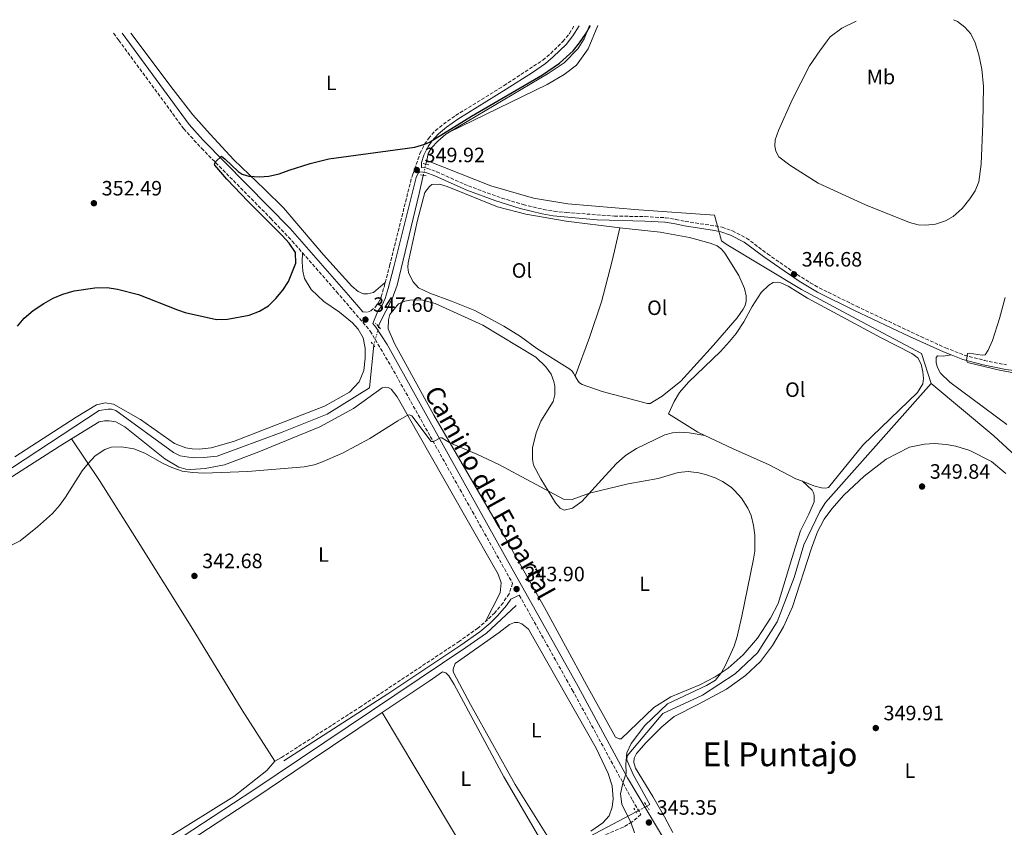
# Model space of a CAD drawing. Units: metres. Extents: x 611415 to 614891, y 4688465 to 4696988.
# Drawn here: x 613635 to 614110, y 4696589 to 4696978 of the extents above; entities that cross this region are included whole.
import ezdxf
from ezdxf.enums import TextEntityAlignment as Align

# ---------------------------------------------------------------- set-up
doc = ezdxf.new("R2010")
doc.units = ezdxf.units.M
doc.header["$MEASUREMENT"] = 0
for name, pattern in [('DGN Style 2', [1.7399219301090239, 1.043953158065414, -0.6959687720436097]), ('DGN Style 3', [2.435890702152634, 1.739921930109024, -0.6959687720436097]), ('DGN Style 5', [1.217945351076317, 0.5219765790327072, -0.6959687720436097])]:
    doc.linetypes.add(name, pattern=pattern)
for name, color, linetype, lineweight in [('Acequia de obra', 4, 'Continuous', 0), ('Acequia sin especificar', 4, 'Continuous', 0), ('Acequia sin especificar no vista', 4, 'DGN Style 5', 0), ('Barranco', 142, 'DGN Style 3', 13), ('Camino', 7, 'DGN Style 3', 0), ('Cota de punto acotado terreno', 7, 'Continuous', 0), ('Curva de nivel directora', 30, 'Continuous', 30), ('Curva de nivel intermedia', 30, 'Continuous', 0), ('Etiqueta de uso rústico', 92, 'Continuous', 0), ('Línea de cambio de uso (parcela vista)', 92, 'Continuous', 0), ('Margen derecho', 7, 'Continuous', 0), ('Pontón-alcantarilla (pasos de agua)', 1, 'DGN Style 2', 0), ('Punto acotado terreno (símbolo)', 7, 'Continuous', 0), ('Texto de Área (paraje) menor', 7, 'Continuous', 0)]:
    doc.layers.add(name, color=color, linetype=linetype, lineweight=lineweight)
doc.styles.add('Style-Arial', font='arial.ttf')

# ---------------------------------------------------------------- blocks, each defined once
blk = doc.blocks.new('5PATER')
at = {"layer": 'Barranco', "linetype": 'Continuous', "lineweight": 0}
h = blk.add_hatch(color=51, dxfattribs=at)
edge = h.paths.add_edge_path()
edge.add_ellipse((0, 0), major_axis=(-0.1095731443231308, -0.1110710700762829), ratio=0.9994222409660317, start_angle=0, end_angle=360)

msp = doc.modelspace()

# ---------------------------------------------------------------- linework, layer by layer
at = {"layer": 'Acequia de obra', "color": 4, "linetype": 'Continuous', "lineweight": 0, "extrusion": (-0.002333916821050049, -0.01028034787699586, 0.9999444320960044), "elevation": -49368.62491066607, "flags": 128}
msp.add_lwpolyline([(613830.1246815177, 4696651.274011753), (613829.7046359801, 4696649.423913987)], dxfattribs=at)
at = {"layer": 'Acequia de obra', "color": 4, "linetype": 'Continuous', "lineweight": 0}
for points in [[(613909.5999999996, 4696975.57, 350.0899999999965), (613906.9699999997, 4696969.24, 350.0899999999965), (613903.9199999999, 4696964.42, 350.0899999999965), (613897.3499999996, 4696957.680000001, 350.0899999999965), (613889.5199999996, 4696952.430000001, 350.0899999999965), (613841.8200000003, 4696924.210000001, 349.929999999993)], [(613841.8200000003, 4696924.210000001, 349.929999999993), (613840.2699999996, 4696923.289999999, 349.929999999993), (613836.3399999999, 4696919.92, 349.929999999993), (613833.2599999999, 4696916.66, 349.929999999993), (613831.7400000002, 4696913.949999999, 349.929999999993), (613830.9800000006, 4696910.609999999, 349.8999999999942)], [(613830.9800000006, 4696910.609999999, 349.8999999999942), (613861.9800000006, 4696898.289999999, 349.25), (613882.4600000001, 4696892.32, 349.25), (613899.1399999997, 4696889.57, 349.25), (613933.3300000001, 4696886.779999999, 349.25), (613969.8799999999, 4696884.100000001, 347.9499999999971), (613973.2599999999, 4696871.859999999, 347.7799999999988), (613975.5, 4696870.189999999, 347.6199999999953), (614011.8099999996, 4696848.27, 347.1300000000047), (614040.8499999996, 4696832.75, 346.3099999999977), (614069.6799999997, 4696817.4, 346.3099999999977), (614074.3899999997, 4696803.01, 346.3099999999977)], [(613829.3399999999, 4696903.369999999, 349.8399999999965), (613827.3600000005, 4696894.67, 349.7599999999948), (613816.75, 4696850.4, 348.6199999999953), (613814.3600000005, 4696843.869999999, 348.1199999999953), (613808.2300000006, 4696831.99, 347.4700000000012), (613807.7999999998, 4696830.4, 347.4700000000012)], [(613805.4500000002, 4696821.42, 347.4600000000065), (613803.3600000005, 4696800.99, 347.3000000000029), (613782.9500000002, 4696788.17, 347.3000000000029), (613761.2000000002, 4696779.58, 347.1399999999995), (613729.8799999999, 4696768.02, 346.6499999999942), (613723.4500000002, 4696767.34, 346.4900000000052), (613718.3499999996, 4696767.230000001, 346.4900000000052), (613712.1100000005, 4696768.060000001, 346.4900000000052), (613708.9199999999, 4696769.689999999, 346.4900000000052), (613680.9600000001, 4696789.949999999, 346.4900000000052), (613678.9600000001, 4696790.630000001, 346.4900000000052), (613677.3499999996, 4696790.710000001, 346.320000000007), (613672.9600000001, 4696790.07, 346.320000000007), (613601.3799999999, 4696743.100000001, 346.320000000007)], [(614074.3899999997, 4696803.01, 346.3099999999977), (614023.3499999996, 4696745.67, 345.9799999999959), (614020.7199999997, 4696741.230000001, 345.9799999999959), (614012.8600000005, 4696725.24, 345.9799999999959), (614008.2300000006, 4696709.4, 345.9799999999959), (614000.0099999999, 4696688.029999999, 345.6499999999942), (613990.5300000003, 4696673.09, 345.6499999999942), (613979.8099999996, 4696662.970000001, 345.6499999999942), (613964.0499999998, 4696652.67, 345.6499999999942), (613944.9400000004, 4696643.84, 345.3300000000018), (613927.6299999999, 4696623.439999999, 345.3300000000018), (613927.5499999998, 4696621.609999999, 345.3300000000018), (613930.5899999999, 4696614.51, 345.3300000000018), (613938.6699999999, 4696600, 345.3300000000018), (613937.1799999997, 4696599.210000001, 345.2599999999948)], [(614074.3899999997, 4696803.01, 346.3099999999977), (614104.5199999996, 4696777.789999999, 346.3099999999977), (614119.3099999996, 4696764.16, 346.3099999999977), (614124, 4696758.460000001, 346.1499999999942), (614127.6699999999, 4696752.279999999, 346.1499999999942), (614130.2800000003, 4696746.850000001, 346.1499999999942), (614139.1100000005, 4696720.119999999, 345.9799999999959), (614178.0800000001, 4696669.710000001, 344.3500000000058), (614193.4299999997, 4696623.27, 344.0200000000041)], [(613931.9800000006, 4696596.460000001, 345.0500000000029), (613895.25, 4696577.01, 343.5200000000041), (613847.6100000005, 4696551.980000001, 343.1999999999971), (613809.5, 4696533.949999999, 343.1999999999971), (613773.7199999997, 4696521.9, 343.1999999999971), (613766.8899999997, 4696518.430000001, 343.1999999999971), (613761.7300000006, 4696514.82, 343.1999999999971), (613755.5199999996, 4696509.480000001, 343.1999999999971), (613749.0599999996, 4696501.560000001, 342.8699999999953), (613741.5899999999, 4696489.76, 342.5399999999936), (613737.6699999999, 4696480.850000001, 342.3800000000047), (613733.2199999997, 4696467.32, 341.8800000000047), (613725.4199999999, 4696443.109999999, 341.8800000000047), (613721.2199999997, 4696426.789999999, 341.5599999999977), (613720.3799999999, 4696420.710000001, 341.5599999999977), (613718.5499999998, 4696361.619999999, 340.7400000000052), (613658.1799999997, 4696379.980000001, 340.0800000000018), (613587.4100000003, 4696401, 339.5899999999965)]]:
    msp.add_polyline3d(points, dxfattribs=at)
at = {"layer": 'Acequia sin especificar', "color": 4, "linetype": 'Continuous', "lineweight": 0}
msp.add_polyline3d([(613874.1500000004, 4696696.01, 342.3800000000047), (613859.8799999999, 4696682.619999999, 342.0500000000029), (613849.9199999999, 4696675.779999999, 341.8800000000047), (613747.5300000003, 4696607.050000001, 340.8999999999942), (613678.8700000001, 4696562.16, 339.9199999999983), (613623.7599999999, 4696525.390000001, 339.5899999999965), (613612.3899999997, 4696515.74, 339.2599999999948), (613591.4800000006, 4696495.92, 339.6000000000058)], dxfattribs=at)
at = {"layer": 'Acequia sin especificar no vista', "color": 4, "linetype": 'DGN Style 5', "lineweight": 0, "extrusion": (-0.001597836372605479, -0.007059293484351669, 0.9999738063041592), "elevation": -33787.78736609737, "flags": 128}
msp.add_lwpolyline([(613830.3354457766, 4696787.272517469), (613829.1153834192, 4696781.882383161)], dxfattribs=at)
at = {"layer": 'Acequia sin especificar no vista', "color": 4, "linetype": 'DGN Style 5', "lineweight": 0, "extrusion": (-0.0002727390367241678, -0.001042211297949191, 0.9999994197043459), "elevation": -4715.029257172329, "flags": 128}
msp.add_lwpolyline([(613807.8719391271, 4696828.036801547), (613805.5219364875, 4696819.05679667)], dxfattribs=at)
at = {"layer": 'Acequia sin especificar no vista', "color": 4, "linetype": 'DGN Style 5', "lineweight": 0, "extrusion": (-0.03153832241807075, -0.01667892051200376, 0.9993633712667321), "elevation": -97351.71343004727, "flags": 128}
msp.add_lwpolyline([(-3864754.398275767, 2736632.822368357), (-3864754.398275767, 2736626.936232104)], dxfattribs=at)
at = {"layer": 'Camino', "color": 7, "linetype": 'DGN Style 3', "lineweight": 0}
for points in [[(613810.9400000009, 4696851.63, 348.9299999999931), (613813.1, 4696859.800000001, 349.1399999999995), (613823.8999999982, 4696902.980000001, 350.050000000003), (613824.3699999999, 4696903.980000001, 350.050000000003), (613827.7399999984, 4696913.850000002, 350.050000000003), (613829.9099999985, 4696918.330000003, 350.1399999999995), (613831.8900000012, 4696921.199999999, 350.2100000000065), (613835.1999999993, 4696924.960000001, 350.199999999997), (613841.0300000008, 4696929.550000003, 350.300000000003), (613844.9600000003, 4696932.210000002, 350.3800000000048), (613868.3, 4696946.63, 350.7100000000063), (613886.9899999984, 4696958.940000002, 350.8699999999955), (613890.8299999986, 4696962.140000002, 350.8600000000007), (613896.6999999981, 4696967.870000003, 351.0299999999989), (613899.8399999985, 4696971.760000002, 351.1900000000024), (613902.0399999979, 4696975.449999999, 351.1900000000024)], [(613679.9400000013, 4696971.850000003, 350.8200000000071), (613682.4800000006, 4696968.469999999, 350.7200000000012), (613713.82, 4696925.800000002, 350.3500000000059), (613722.3400000005, 4696916.399999999, 350.2200000000011), (613755.8000000011, 4696882.600000002, 349.300000000003), (613766.1200000009, 4696871.710000004, 348.9499999999972), (613771.0599999984, 4696866.04, 348.7899999999937)], [(613828.4299999989, 4696907.210000002, 349.9199999999982), (613831.1099999989, 4696906.830000003, 349.7200000000012), (613835.8000000005, 4696905.11, 349.5599999999978), (613851.079999998, 4696898.270000001, 349.5599999999978), (613867.1999999981, 4696892.399999999, 349.5599999999978), (613877.5100000012, 4696889.29, 349.4400000000024), (613887.3900000007, 4696886.910000003, 349.050000000003), (613892.3099999982, 4696886.060000001, 348.9100000000036), (613898.4699999985, 4696885.440000001, 348.8999999999942), (613921.5199999998, 4696883.730000001, 348.6999999999972), (613936.300000001, 4696883.480000001, 348.2400000000052), (613945.91, 4696882.960000002, 347.9199999999983), (613946.2299999996, 4696882.950000001, 347.9100000000034), (613951.1600000004, 4696882.149999999, 347.7899999999937), (613955.7100000012, 4696881.170000002, 347.7499999999999), (613970.2600000025, 4696878.960000001, 347.7499999999999), (613973.4600000009, 4696878.320000002, 347.5899999999965), (613978.4600000009, 4696876.570000002, 347.3500000000058), (613985.2699999993, 4696873.109999999, 347.1499999999942), (613995.3700000001, 4696865.489999999, 346.770000000004), (614007.6799999992, 4696856.940000002, 346.679999999993), (614016.010000002, 4696851.570000002, 346.4499999999971), (614020.3700000006, 4696849.130000001, 346.3000000000031), (614038.329999998, 4696840.260000002, 345.7799999999989), (614069.3900000004, 4696825.609999999, 345.1100000000008), (614081.1899999998, 4696820.280000002, 344.8099999999976), (614090.3299999973, 4696816.690000001, 344.6399999999995), (614099.9200000007, 4696814.160000001, 344.5000000000001), (614110.6700000019, 4696812.02, 344.050000000003)], [(613771.0599999984, 4696866.04, 348.7899999999937), (613787.4800000003, 4696847.250000001, 348.2599999999947), (613803.7399999968, 4696828.300000001, 347.1499999999942), (613813.8299999987, 4696811.270000001, 346.550000000003), (613832.7199999982, 4696777.510000003, 345.020000000004), (613872.4499999986, 4696706.610000002, 343.8999999999941), (613870.7199999986, 4696701.620000003, 343.5500000000029), (613867.7999999993, 4696697.25, 343.5000000000001), (613863.8099999975, 4696692.469999999, 343.1600000000035), (613860.249999999, 4696688.980000002, 342.8999999999941), (613859.3099999981, 4696688.190000003, 342.8300000000017)], [(613800.239999999, 4696837.489999999, 347.5899999999965), (613802.4400000004, 4696837.470000001, 347.5899999999965), (613803.9899999973, 4696838.080000003, 347.9199999999983), (613805.9600000009, 4696839.500000001, 348.2500000000001), (613807.6999999998, 4696841.830000003, 348.4100000000035), (613808.9600000004, 4696844.739999998, 348.4100000000035), (613810.390000001, 4696849.510000003, 348.8800000000047), (613810.9400000009, 4696851.63, 348.9299999999931)], [(613875.6400000004, 4696700.910000001, 343.8099999999976), (613881.6799999998, 4696690.149999999, 343.6399999999995), (613901.2199999975, 4696655.250000001, 343.8699999999955), (613930.2100000001, 4696602.140000001, 345.600000000006), (613934.3299999973, 4696595.190000001, 345.5599999999977), (613930.0699999993, 4696591.590000001, 345.3999999999942), (613925.7899999989, 4696589.080000003, 344.8099999999976), (613911.3799999988, 4696582.940000002, 343.8699999999955)], [(613760.9899999967, 4696622.710000001, 341.2599999999949), (613798.5699999991, 4696646.830000003, 341.5599999999978), (613846.3099999981, 4696678.440000003, 342.4100000000034), (613855.4699999979, 4696684.940000003, 342.5700000000069), (613859.3099999981, 4696688.190000003, 342.8300000000017)]]:
    msp.add_polyline3d(points, dxfattribs=at)
at = {"layer": 'Curva de nivel directora', "color": 30, "linetype": 'Continuous', "lineweight": 30, "elevation": 350, "flags": 128}
msp.add_lwpolyline([(613633.6199999994, 4696830.660000001), (613636.8200000002, 4696834.500000001), (613641.19, 4696838.170000002), (613646.2100000002, 4696841.609999999), (613650.7999999991, 4696844.140000002), (613655.4999999997, 4696846.130000001), (613660.949999999, 4696847.7), (613670.9600000004, 4696849.140000002), (613676.8799999993, 4696849.24), (613681.8199999989, 4696848.520000001), (613691.9699999989, 4696845.9), (613710.7800000003, 4696838.460000002), (613714.5099999984, 4696837.310000001), (613729.6499999996, 4696833.800000002), (613734.9099999989, 4696834.020000001), (613745.3499999995, 4696835.980000001), (613750.3799999986, 4696837.810000001), (613754.6099999998, 4696840.480000001), (613758.2699999989, 4696843.940000001), (613761.6599999996, 4696847.95), (613764.269999998, 4696852.199999999), (613767.86, 4696861.07), (613767.7100000002, 4696866.100000001), (613764.5699999997, 4696870.690000001), (613761.2799999996, 4696874.400000001), (613744.8299999987, 4696890.800000001), (613734.5999999982, 4696901.460000001), (613728.8600000006, 4696908.220000002), (613728.579999999, 4696908.860000002), (613729.2099999993, 4696910.11), (613731.9200000004, 4696912.609999999), (613733.8099999991, 4696911.240000002), (613740.0099999995, 4696905.250000001), (613742.0199999991, 4696903.880000001), (613745.1399999993, 4696902.9), (613750.3000000004, 4696902.58), (613754.8600000001, 4696903.020000001), (613759.7499999985, 4696904.060000002), (613764.7199999995, 4696905.939999999), (613774.8400000005, 4696909.04), (613783.7000000007, 4696911.270000001), (613825.3299999987, 4696916.939999999), (613830.1499999999, 4696918.36), (613832.4000000008, 4696919.449999999), (613852.6200000002, 4696931.939999999), (613886.85, 4696951.820000002), (613895.12, 4696957.449999999), (613901.610000001, 4696963.33), (613904.7699999993, 4696967.240000002), (613907.5399999986, 4696971.390000001), (613910.0800000001, 4696975.580000001)], dxfattribs=at)
at = {"layer": 'Curva de nivel intermedia', "color": 30, "linetype": 'Continuous', "lineweight": 0, "elevation": 345.0000000000001, "flags": 128}
for points in [[(614122.0199999999, 4696806.689999999), (614107.2499999999, 4696809.38), (614091.8600000006, 4696813.2), (614091.3900000012, 4696814.17), (614091.8800000007, 4696817.489999999), (614092.7400000013, 4696817.699999999), (614098.9000000014, 4696816.600000001), (614100.4000000012, 4696816.759999998), (614101.8600000008, 4696819.159999999), (614103.8800000015, 4696823.739999998), (614107.240000001, 4696834.32), (614110.0100000004, 4696844.449999998)], [(613630.440000001, 4696724.949999998), (613634.9100000013, 4696727.179999999), (613643.3100000012, 4696733.849999999), (613650.5399999998, 4696740.349999999), (613653.7899999997, 4696744.140000001), (613656.6799999998, 4696748.199999998), (613664.8400000005, 4696760.850000001), (613667.6400000011, 4696764.5), (613671.1300000002, 4696768.08), (613675.7100000002, 4696771.149999999), (613678.8100000003, 4696772.32), (613683.8100000004, 4696772.430000001), (613689.7200000002, 4696771.489999999), (613695.0700000012, 4696769.46), (613703.5000000001, 4696764.52), (613708.0599999999, 4696762.449999998), (613712.9999999997, 4696760.81), (613718.1100000015, 4696760.039999999), (613723.2700000004, 4696759.819999999), (613744.7400000015, 4696760.579999999), (613771.880000001, 4696762.800000001), (613776.7600000005, 4696763.859999998), (613779.8499999995, 4696764.940000001), (613790.4300000007, 4696769.470000001), (613803.5800000003, 4696776.560000001), (613817.0000000005, 4696784.980000001), (613821.2400000005, 4696787.470000001), (613822.5800000017, 4696787.859999999), (613823.8700000013, 4696787.449999998), (613833.1200000006, 4696775.109999998), (613834.3000000007, 4696775.019999999), (613837.6600000003, 4696776.78), (613838.3600000021, 4696776.84), (613842.5000000016, 4696774.259999999), (613855.1300000004, 4696768.939999999), (613865.8300000002, 4696763.970000001), (613896.9300000004, 4696747.220000001), (613901.1200000015, 4696747.01), (613909.4500000019, 4696750.099999999), (613928.1100000013, 4696754.679999999), (613942.6500000011, 4696757.269999999), (613952.2600000001, 4696760.069999999), (613957.1900000009, 4696760.609999998), (613962.2400000002, 4696759.899999999), (613965.440000001, 4696759.100000001), (613970.1600000017, 4696757.470000001), (613973.6300000007, 4696755.74), (613977.8100000005, 4696752.98), (613979.5100000014, 4696751.48), (613982.7900000005, 4696747.699999998), (613985.9000000019, 4696742.869999997), (613987.4400000018, 4696739.430000001), (613988.66, 4696734.550000001), (613989.2800000014, 4696729.939999999), (613989.2400000012, 4696722.159999998), (613988.6399999999, 4696718.249999999), (613983.060000001, 4696690.779999999), (613980.8100000002, 4696681.080000001), (613979.3600000017, 4696676.310000001), (613975.1799999997, 4696667.220000001), (613973.2100000004, 4696663.680000001), (613970.2500000012, 4696660.039999999), (613966.0100000009, 4696657.380000001), (613947.0900000002, 4696648.51), (613936.2400000006, 4696638.100000001), (613929.5599999996, 4696629.439999999), (613927.49, 4696624.880000002), (613927.1100000021, 4696619.479999999), (613927.2100000004, 4696615.13), (613925.6600000015, 4696610.38), (613924.4900000002, 4696605.21), (613925.0600000003, 4696600.25), (613929.6600000003, 4696591.05), (613931.2400000005, 4696586.3)]]:
    msp.add_lwpolyline(points, dxfattribs=at)
at = {"layer": 'Línea de cambio de uso (parcela vista)', "color": 92, "linetype": 'Continuous', "lineweight": 0, "extrusion": (-0.008076322041737541, 0.01352463453017919, 0.9998759209437456), "elevation": 58904.62228703599, "flags": 128}
msp.add_lwpolyline([(613792.2465846477, 4696277.187660906), (613841.3971780639, 4696194.890133806)], dxfattribs=at)
at = {"layer": 'Línea de cambio de uso (parcela vista)', "color": 92, "linetype": 'Continuous', "lineweight": 0, "extrusion": (0.02099708107318549, 0.01132071540174176, 0.9997154415078319), "elevation": 66397.48120742467, "flags": 128}
msp.add_lwpolyline([(3842765.419877891, -2768337.400402145), (3842765.419877891, -2768341.173279032)], dxfattribs=at)
at = {"layer": 'Línea de cambio de uso (parcela vista)', "color": 92, "linetype": 'Continuous', "lineweight": 0}
for points in [[(613913.5800000001, 4696975.640000001, 349.5500000000029), (613908.8499999996, 4696964.300000001, 349.5500000000029), (613903.25, 4696956.550000001, 349.5500000000029), (613897.3499999996, 4696951.970000001, 349.5500000000029), (613889.0300000003, 4696947.189999999, 349.5500000000029), (613841.8200000003, 4696924.210000001, 349.929999999993)], [(614085.0999999996, 4696978.42, 346.1100000000006), (614087.1200000001, 4696977.49, 346.1100000000006), (614090.5899999999, 4696974.9, 346.1100000000006), (614093.4199999999, 4696971.67, 345.9400000000023), (614095.5999999996, 4696967.32, 345.9400000000023), (614097.29, 4696961.529999999, 345.9400000000023), (614098.7599999999, 4696954.600000001, 345.9400000000023), (614099.5300000003, 4696946.180000001, 345.7799999999988), (614099.2400000002, 4696928.439999999, 345.6199999999953), (614098.4000000004, 4696908.77, 345.2899999999936), (614097.29, 4696900.189999999, 345.2899999999936), (614095.5499999998, 4696895.859999999, 345.2899999999936), (614093.0199999996, 4696892.01, 345.4499999999971), (614089.25, 4696887.359999999, 345.7799999999988), (614084.8899999997, 4696883.52, 345.7799999999988), (614081.3399999999, 4696881.449999999, 345.9400000000023), (614076.4000000004, 4696879.859999999, 346.1100000000006), (614071.6799999997, 4696879.289999999, 346.2700000000041), (614068.0899999999, 4696879.52, 346.2700000000041), (614063.9600000001, 4696880.66, 346.429999999993), (614042.6100000005, 4696889.119999999, 347.0899999999965), (614019.8700000001, 4696899.619999999, 347.5800000000018), (614006.1299999999, 4696908.26, 347.9100000000035), (614000.79, 4696912.359999999, 348.070000000007), (613999.4600000001, 4696915.100000001, 348.3999999999942), (613998.9299999997, 4696917.4, 348.3999999999942), (613999.0499999998, 4696920.460000001, 348.5599999999977), (614000.6299999999, 4696924.960000001, 348.7200000000012), (614007.29, 4696939.720000001, 349.2200000000012), (614015.6699999999, 4696956.199999999, 348.7200000000012), (614020.6299999999, 4696963.41, 348.3999999999942), (614024.1900000004, 4696968.17, 347.9100000000035), (614025.6500000004, 4696970.199999999, 347.4199999999983), (614031.2400000002, 4696974.310000001, 347.25), (614038.1399999997, 4696977.66, 346.8699999999953)], [(613810.9400000004, 4696851.630000001, 348.929999999993), (613805.3099999996, 4696846.83, 348.6000000000058), (613802.3600000005, 4696846.199999999, 348.6000000000058), (613800.4800000006, 4696846.289999999, 348.6000000000058), (613797.8899999997, 4696847.33, 348.6000000000058), (613794.8600000005, 4696849.92, 349.0899999999965), (613781.2400000002, 4696865.050000001, 349.5899999999965), (613761.8899999997, 4696887.630000001, 350.2400000000052), (613752.8099999996, 4696896.75, 350.3999999999942), (613737.9800000006, 4696910.800000001, 350.570000000007), (613726.5999999996, 4696923.16, 350.8999999999942), (613718.2100000001, 4696932.560000001, 351.2200000000012), (613708.6100000005, 4696944.689999999, 350.8999999999942), (613688.2000000002, 4696971.99, 351.2700000000041)], [(613902.6500000004, 4696806.58, 349.2200000000012), (613901.8799999999, 4696807.980000001, 349.1600000000035), (613901.1699999999, 4696808.930000001, 349.3300000000018), (613900.0899999999, 4696809.890000001, 349.1600000000035), (613884.0700000003, 4696819.83, 348.8300000000018), (613876.2599999999, 4696825.699999999, 349), (613868.2000000002, 4696830.59, 349.1600000000035), (613854.25, 4696838.15, 349.1600000000035), (613842.9699999997, 4696842.779999999, 348.6699999999983), (613832.4500000002, 4696846.57, 349), (613827.0999999996, 4696849.189999999, 349), (613824.2699999996, 4696852.27, 349.1600000000035), (613822.2300000006, 4696856.480000001, 349), (613821.8300000001, 4696859.060000001, 349), (613822.0099999999, 4696861.210000001, 349.1600000000035), (613826.5300000003, 4696881.83, 349.4900000000052), (613830.0199999996, 4696895.029999999, 349.4900000000052), (613832.29, 4696898.01, 349.4900000000052), (613833.4100000003, 4696898.99, 349.4900000000052), (613837.1600000003, 4696899.140000001, 349.4900000000052), (613840.9400000004, 4696898.01, 349.4900000000052), (613865.1699999999, 4696888.27, 349.4900000000052), (613878.8499999996, 4696884.630000001, 349.4900000000052), (613898.2300000006, 4696881.230000001, 349.4900000000052), (613924.1900000004, 4696878.140000001, 349.8000000000029)], [(613924.1900000004, 4696878.140000001, 349.8000000000029), (613920.4699999997, 4696862.15, 349.9600000000065), (613915.3499999996, 4696842.33, 349.8000000000029), (613909.5499999998, 4696825.119999999, 349.8000000000029), (613902.6500000004, 4696806.58, 349.2200000000012)], [(613924.1900000004, 4696878.140000001, 349.8000000000029), (613925.6500000004, 4696877.970000001, 349.820000000007), (613943.6600000003, 4696875.939999999, 349.4900000000052), (613957.7000000002, 4696873.359999999, 349.4900000000052), (613967.7100000001, 4696870.74, 349.4900000000052), (613971.0800000001, 4696869.33, 349.4900000000052), (613973.2699999996, 4696867.82, 349.4900000000052), (613974.8700000001, 4696865.83, 349.4900000000052), (613981.6399999997, 4696855.08, 349.1600000000035), (613984.2300000006, 4696848.74, 349), (613985.1799999997, 4696845.25, 349), (613985.1699999999, 4696842.630000001, 349), (613984.5700000003, 4696840.59, 349), (613983.7100000001, 4696838.83, 349), (613980.7999999998, 4696834.710000001, 349), (613969.3200000003, 4696821.57, 349), (613953.5300000003, 4696804.16, 348.5099999999948), (613944.5, 4696796.970000001, 348.179999999993), (613938.7400000002, 4696793.4, 348.179999999993), (613937.5599999996, 4696793.439999999, 348.179999999993), (613915.5800000001, 4696799.180000001, 349), (613906.0300000003, 4696802.600000001, 349.3300000000018), (613904.6799999997, 4696803.390000001, 349.3300000000018), (613904.0300000003, 4696804.08, 349.3300000000018), (613902.6500000004, 4696806.58, 349.2200000000012)], [(613771.0599999996, 4696866.039999999, 348.7899999999936), (613770.9000000004, 4696861.640000001, 349.4400000000023), (613771.2300000006, 4696857.180000001, 349.4400000000023), (613771.9699999997, 4696853.699999999, 349.4400000000023), (613775.3099999996, 4696848.380000001, 349.4400000000023), (613781.3499999996, 4696842.539999999, 349.1100000000006), (613788.8700000001, 4696837.430000001, 349.1100000000006), (613795.1699999999, 4696832.25, 349.1100000000006), (613798, 4696829.17, 348.9499999999971), (613800.3099999996, 4696824.960000001, 348.7899999999936), (613801.2800000003, 4696819.970000001, 348.7899999999936), (613801.3399999999, 4696815.300000001, 348.6199999999953), (613800.6100000005, 4696809.279999999, 348.4600000000065), (613798.4800000006, 4696803.779999999, 348.1300000000047), (613793.7100000001, 4696798.779999999, 348.1300000000047), (613781.7599999999, 4696792.130000001, 348.1300000000047), (613737.79, 4696774.980000001, 347.6399999999995), (613727.0800000001, 4696771.949999999, 347.4799999999959), (613721.1799999997, 4696771.390000001, 347.6399999999995), (613717.8499999996, 4696771.460000001, 347.6399999999995), (613714.8399999999, 4696772.01, 347.6399999999995), (613709.3399999999, 4696774.140000001, 347.6399999999995), (613692.9800000006, 4696785.699999999, 347.1499999999942), (613679.8399999999, 4696793, 347.1499999999942), (613675.7999999998, 4696793.699999999, 347.1499999999942), (613671.6200000001, 4696792.680000001, 347.1499999999942), (613661.8200000003, 4696786.810000001, 347.1499999999942), (613632.2599999999, 4696767.699999999, 346.820000000007)], [(613965.1799999997, 4696777.92, 345.6600000000035), (613961.7400000002, 4696779.52, 345.7200000000012), (613947.6799999997, 4696788.430000001, 346.3800000000047), (613950.3300000001, 4696794.26, 346.3800000000047), (613952.8700000001, 4696798.640000001, 346.5399999999936), (613957.2300000006, 4696803.720000001, 346.8699999999953), (613972.79, 4696818.5, 347.0299999999988), (613977.0499999998, 4696823.25, 347.1999999999971), (613980.2300000006, 4696827.15, 347.1999999999971), (613983.9000000004, 4696832.77, 347.1999999999971), (613988.0599999996, 4696840.15, 347.3600000000006), (613992.3799999999, 4696846.83, 347.1999999999971), (613996.04, 4696850.41, 347.0299999999988), (613998.1299999999, 4696851.680000001, 346.8699999999953), (614000.1200000001, 4696851.890000001, 346.7100000000065), (614001.8300000001, 4696851.609999999, 346.7100000000065), (614005.4199999999, 4696849.880000001, 346.8699999999953), (614014.6100000005, 4696844.16, 346.5399999999936), (614050.2300000006, 4696824.970000001, 345.8899999999995), (614065, 4696817.449999999, 345.8899999999995), (614067.8799999999, 4696815.4, 345.7200000000012), (614069.4800000006, 4696812.390000001, 345.7200000000012), (614070.3700000001, 4696808.640000001, 345.8899999999995), (614070.5700000003, 4696805.369999999, 345.8899999999995), (614070.3499999996, 4696802.850000001, 345.8899999999995), (614067.7000000002, 4696798.680000001, 345.8899999999995), (614041.4299999997, 4696773.220000001, 345.8899999999995), (614024.8799999999, 4696752.869999999, 345.8899999999995), (614023.5899999999, 4696752.609999999, 345.8899999999995), (614021.4500000002, 4696752.67, 345.8899999999995), (614017.8099999996, 4696753.699999999, 345.8899999999995), (614012.29, 4696755.869999999, 345.570000000007)], [(614012.29, 4696755.869999999, 345.570000000007), (614016.9400000004, 4696751.51, 345.25), (614017.5800000001, 4696750.27, 345.25), (614017.8899999997, 4696748.99, 345.25), (614017.8300000001, 4696745.980000001, 345.25), (614015.3899999997, 4696739.99, 345.25), (614011.3300000001, 4696731.91, 345.4100000000035), (614007.0899999999, 4696718.640000001, 345.0800000000018), (614000.4600000001, 4696696.9, 345.4100000000035), (613996.8899999997, 4696689.890000001, 345.0800000000018), (613990.5199999996, 4696680.27, 345.0800000000018), (613983.6699999999, 4696672.26, 345.25), (613976.4100000003, 4696665.800000001, 345.0800000000018), (613970.1699999999, 4696661.65, 344.9199999999983), (613962.7000000002, 4696657.710000001, 344.9199999999983), (613948.79, 4696651.880000001, 344.7599999999948), (613940.5899999999, 4696646.730000001, 344.7599999999948), (613924.8799999999, 4696631.76, 344.2599999999948), (613923.8099999996, 4696631.640000001, 344.429999999993), (613922.1299999999, 4696632.480000001, 344.429999999993), (613908.0099999999, 4696657.75, 343.9400000000023), (613887.79, 4696695.029999999, 343.4400000000023), (613868.5599999996, 4696729.27, 343.4400000000023), (613834.3799999999, 4696787.689999999, 345.4100000000035), (613815.4699999997, 4696822.350000001, 347.2100000000065), (613812.4299999997, 4696829.4, 347.5399999999936), (613812.5899999999, 4696833.65, 347.5399999999936), (613813.25, 4696836.34, 347.5399999999936), (613817.3799999999, 4696841.390000001, 347.5399999999936), (613820.4800000006, 4696842.77, 347.8699999999953), (613822.8300000001, 4696843.17, 347.8699999999953), (613828.4199999999, 4696843.300000001, 347.8699999999953), (613835.0999999996, 4696841.66, 347.6999999999971), (613858, 4696831.100000001, 347.8699999999953), (613883.6399999997, 4696815.689999999, 347.6999999999971), (613888.5300000003, 4696811.08, 347.5399999999936), (613891.0499999998, 4696807.57, 347.5399999999936), (613892.3799999999, 4696803.99, 347.5399999999936), (613892.7800000003, 4696801.74, 347.5399999999936), (613892.7300000006, 4696797.49, 347.5399999999936), (613892.0199999996, 4696794.32, 347.5399999999936), (613886.1200000001, 4696784.9, 346.8800000000047), (613883.8300000001, 4696779.230000001, 346.7200000000012), (613882.0899999999, 4696772.07, 345.8999999999942), (613882, 4696766.480000001, 345.570000000007), (613882.5700000003, 4696763.699999999, 345.570000000007), (613886.04, 4696756.980000001, 345.4100000000035), (613893.0599999996, 4696745.470000001, 344.429999999993), (613895.4000000004, 4696742.970000001, 344.429999999993), (613897.29, 4696741.92, 344.429999999993), (613901.3099999996, 4696742.890000001, 344.75), (613905.8300000001, 4696746.16, 344.75), (613915.5300000003, 4696756.699999999, 345.4100000000035), (613922.3600000005, 4696764.25, 345.4100000000035), (613926.8200000003, 4696768.34, 345.4100000000035), (613932.1399999997, 4696771.680000001, 345.570000000007), (613945.8300000001, 4696778.32, 345.9799999999959), (613949.6399999997, 4696779.220000001, 345.820000000007), (613953.1799999997, 4696779.529999999, 345.820000000007), (613957.6299999999, 4696779.24, 345.820000000007), (613965.1799999997, 4696777.92, 345.6600000000035)], [(614110.9000000004, 4696783.32, 344.9700000000012), (614083.3799999999, 4696803.59, 345.4600000000065), (614078.8399999999, 4696808.060000001, 345.7899999999936), (614077.3499999996, 4696810.75, 345.7899999999936), (614076.7199999997, 4696812.9, 345.7899999999936), (614076.7800000003, 4696815.470000001, 345.4600000000065), (614077.4299999997, 4696816.33, 344.9700000000012), (614080.2100000001, 4696816.26, 344.6399999999995), (614083.9199999999, 4696816.84, 344.7400000000052)], [(613659.6600000003, 4696776.380000001, 345.7700000000041), (613672.9600000001, 4696784.550000001, 345.7700000000041), (613675.5300000003, 4696785.060000001, 345.7700000000041), (613677.8399999999, 4696785.039999999, 345.7700000000041), (613681.0199999996, 4696784.49, 345.7700000000041), (613685.4000000004, 4696782.130000001, 345.6100000000006), (613704.5999999996, 4696766.689999999, 344.9499999999971), (613711.3600000005, 4696762.640000001, 344.9499999999971), (613714.7599999999, 4696761.710000001, 344.9499999999971), (613717.2300000006, 4696761.529999999, 344.9499999999971), (613724.04, 4696761.99, 344.9499999999971), (613733.4199999999, 4696763.77, 344.9499999999971), (613749.9800000006, 4696770.100000001, 345.1199999999953), (613779.4699999997, 4696782.180000001, 345.6100000000006), (613795.7400000002, 4696791.029999999, 345.7700000000041), (613809.5199999996, 4696800.869999999, 345.7700000000041), (613811.2400000002, 4696801.210000001, 345.6100000000006), (613812.4199999999, 4696801.060000001, 345.4499999999971), (613813.8300000001, 4696800.220000001, 345.4499999999971), (613816.8200000003, 4696796.560000001, 345.2799999999988), (613849.8300000001, 4696738.33, 343.4799999999959), (613865.5300000003, 4696711.039999999, 342.9900000000052), (613866.9699999997, 4696706.970000001, 342.820000000007), (613866.3899999997, 4696702.130000001, 342.820000000007), (613859.3099999996, 4696688.189999999, 342.8300000000018)], [(613616.8600000005, 4696749.16, 345.7700000000041), (613653.6699999999, 4696772.710000001, 345.7700000000041), (613659.6600000003, 4696776.380000001, 345.7700000000041)], [(613659.6600000003, 4696776.380000001, 345.7700000000041), (613673.1699999999, 4696756.25, 344.4600000000065), (613690.9199999999, 4696727.91, 343.1499999999942), (613717.3399999999, 4696685.77, 342.1699999999983), (613742, 4696645.480000001, 341.5099999999948), (613757.6699999999, 4696620.92, 341.3500000000058)], [(614012.29, 4696755.869999999, 345.570000000007), (614009.1399999997, 4696757.119999999, 345.3999999999942), (613996.1399999997, 4696763.82, 345.3999999999942), (613978.54, 4696771.730000001, 345.3999999999942), (613965.1799999997, 4696777.92, 345.6600000000035)], [(613949.7100000001, 4696586.49, 347.1300000000047), (613945.6699999999, 4696594.060000001, 347.6199999999953), (613940.1399999997, 4696603.949999999, 347.1300000000047), (613931.6699999999, 4696617.609999999, 346.3099999999977), (613930.9299999997, 4696620.34, 346.3099999999977), (613931.0999999996, 4696622.380000001, 346.3099999999977), (613932.1799999997, 4696624.57, 346.3099999999977), (613936.8200000003, 4696629.970000001, 346.3099999999977), (613944.4100000003, 4696637.49, 346.3099999999977), (613950.4400000004, 4696642.51, 346.1499999999942), (613962.0999999996, 4696648.460000001, 346.1499999999942), (613975.6900000004, 4696655.640000001, 345.6600000000035), (613984.8300000001, 4696662.189999999, 345.4900000000052), (613991.9900000002, 4696668.92, 345.9799999999959), (613997.8200000003, 4696676.720000001, 346.3099999999977), (614003.1100000005, 4696685.76, 346.1499999999942), (614007.5, 4696695.390000001, 346.4700000000012), (614016.6799999997, 4696723.65, 346.8000000000029), (614019.5, 4696731.42, 347.2899999999936), (614022.7999999998, 4696737.57, 347.9499999999971), (614026.3600000005, 4696742.640000001, 348.1100000000006), (614032.1799999997, 4696749.210000001, 348.6000000000058), (614041.9800000006, 4696758.390000001, 349.2599999999948), (614052.6799999997, 4696766.550000001, 349.75), (614063.9100000003, 4696772.390000001, 349.75), (614071.2100000001, 4696773.810000001, 349.75), (614075.9299999997, 4696774, 349.75), (614081.6100000005, 4696773.66, 349.75), (614086.3200000003, 4696772.730000001, 349.75), (614093.0700000003, 4696770.710000001, 349.5800000000018), (614103.5, 4696765.41, 349.5800000000018), (614110.3899999997, 4696759.539999999, 349.9100000000035)], [(613890.5599999996, 4696582.680000001, 343.5500000000029), (613873.6799999997, 4696609.74, 343.0599999999977), (613852.04, 4696648.189999999, 342.2400000000052), (613844.0700000003, 4696663.390000001, 341.9100000000035), (613843.7300000006, 4696664.350000001, 341.9100000000035), (613843.7199999997, 4696665.26, 341.9100000000035), (613844.7000000002, 4696668.07, 341.9100000000035), (613849.0700000003, 4696671.08, 341.9100000000035), (613865.8899999997, 4696682.939999999, 342.2400000000052), (613870.9400000004, 4696686.82, 342.3999999999942), (613873.4000000004, 4696687.76, 342.3999999999942), (613875.1200000001, 4696687.779999999, 342.3999999999942), (613876.9500000002, 4696687.16, 342.3999999999942), (613880.0999999996, 4696684.619999999, 342.570000000007), (613912.7199999997, 4696627.199999999, 343.3899999999995), (613918.5099999999, 4696614.92, 344.2100000000065), (613920.4600000001, 4696608.99, 344.3699999999953), (613921.0199999996, 4696602.82, 344.5299999999988), (613920.5300000003, 4696598.789999999, 344.5299999999988), (613918.9800000006, 4696594.58, 344.3699999999953), (613916.0099999999, 4696591.100000001, 344.0399999999936), (613910.2100000001, 4696587.220000001, 343.8800000000047)], [(613809.5099999999, 4696644.32, 341.5899999999965), (613832.1900000004, 4696659.480000001, 341.9100000000035), (613838.6500000004, 4696663.92, 341.9100000000035), (613840.2599999999, 4696663.560000001, 341.9100000000035), (613841.6799999997, 4696662.130000001, 341.9100000000035), (613844.2000000002, 4696657.810000001, 341.9100000000035), (613868.1200000001, 4696613.380000001, 342.3999999999942), (613886.0099999999, 4696582.890000001, 343.0599999999977), (613886.75, 4696578.930000001, 343.2200000000012), (613886.1799999997, 4696577.199999999, 343.2200000000012), (613882.8399999999, 4696574.26, 343.2200000000012), (613858.6500000004, 4696562.029999999, 343.1000000000058)], [(613661.3799999999, 4696544.33, 340.4400000000023), (613680.4800000006, 4696558.83, 340.4400000000023), (613748.54, 4696603.390000001, 341.0899999999965), (613773.7300000006, 4696620.41, 341.0899999999965), (613809.5099999999, 4696644.32, 341.5899999999965)], [(613757.6699999999, 4696620.92, 341.3500000000058), (613753.8099999996, 4696616.359999999, 340.8600000000006), (613737.9100000003, 4696603.810000001, 340.6900000000023), (613705.9400000004, 4696583.92, 340.6900000000023), (613666.1900000004, 4696559.42, 340.1999999999971), (613626.1699999999, 4696530.84, 339.8699999999953)]]:
    msp.add_polyline3d(points, dxfattribs=at)
at = {"layer": 'Margen derecho', "color": 7, "linetype": 'Continuous', "lineweight": 0}
for points in [[(613904.4600000008, 4696975.489999999, 351.199999999997), (613901.5399999995, 4696970.580000004, 351.1900000000024), (613898.229999999, 4696966.480000002, 351.0299999999989), (613892.0699999989, 4696960.469999999, 350.8600000000007), (613888.2199999979, 4696957.290000001, 350.8699999999955), (613881.9999999995, 4696953.030000003, 350.8300000000017), (613869.3999999977, 4696944.890000002, 350.7100000000063), (613846.079999998, 4696930.480000002, 350.3800000000048), (613840.4999999988, 4696926.620000003, 350.2599999999949), (613836.6200000008, 4696923.460000002, 350.199999999997), (613833.5100000016, 4696919.930000001, 350.2100000000065), (613831.69, 4696917.29, 350.1399999999995), (613829.6400000004, 4696913.059999999, 350.050000000003), (613828.449999999, 4696909.580000003, 350.050000000003), (613828.4299999989, 4696907.210000002, 349.9199999999982)], [(613684.0000000005, 4696971.920000004, 350.800000000003), (613688.1199999999, 4696966.430000001, 350.6600000000036), (613716.3799999993, 4696927.890000002, 350.3500000000059), (613723.0300000012, 4696920.420000002, 350.25), (613765.1099999985, 4696877.690000001, 349.0700000000071), (613793.2800000006, 4696845.660000001, 348.0899999999966), (613800.239999999, 4696837.489999999, 347.5899999999965)], [(614083.9200000013, 4696816.840000001, 344.7400000000052), (614080.329999997, 4696818.239999998, 344.8099999999976), (614063.9299999998, 4696825.710000004, 345.2200000000012), (614037.3700000015, 4696838.280000002, 345.7799999999989), (614019.5100000022, 4696847.100000003, 346.2899999999937), (614010.5899999995, 4696852.370000001, 346.6100000000006), (613994.0799999982, 4696863.699999999, 346.770000000004), (613984.1000000003, 4696871.230000002, 347.1499999999942), (613977.5899999992, 4696874.54, 347.3500000000058), (613972.8799999974, 4696876.180000001, 347.5899999999965), (613969.8799999978, 4696876.790000001, 347.7499999999999), (613955.3099999989, 4696879.000000001, 347.7499999999999), (613950.9100000003, 4696879.949999999, 347.7899999999937), (613945.9899999984, 4696880.750000002, 347.9100000000034), (613945.9400000013, 4696880.750000002, 347.9199999999983), (613936.1800000003, 4696881.280000002, 348.2400000000052), (613913.2399999984, 4696881.970000001, 348.8600000000007), (613892.0199999998, 4696883.930000001, 348.9100000000036), (613886.670000001, 4696884.870000001, 349.0599999999977), (613876.0799999986, 4696887.449999998, 349.4600000000065), (613864.3399999993, 4696891.090000002, 349.5599999999978), (613850.2699999989, 4696896.280000002, 349.5599999999978), (613834.989999997, 4696903.11, 349.5599999999978), (613830.55, 4696904.739999999, 349.7200000000012), (613827.7100000014, 4696905.030000002, 350.050000000003), (613826.9499999993, 4696904.420000002, 350.050000000003), (613825.9400000012, 4696902.260000003, 350.050000000003), (613815.1799999988, 4696859.260000003, 349.1399999999995), (613812.4099999993, 4696848.780000002, 348.8699999999953), (613810.980000001, 4696844.010000002, 348.4100000000035), (613809.5799999974, 4696840.750000001, 348.4100000000035), (613807.4800000008, 4696837.95, 348.2500000000001), (613804.9999999999, 4696831.920000002, 347.2500000000001), (613806.4400000013, 4696830.230000002, 347.1499999999942), (613811.8500000006, 4696821.840000001, 346.8500000000059), (613840.4899999977, 4696770.399999999, 344.7400000000052), (613872.2600000007, 4696713.700000001, 343.7599999999947), (613904.100000001, 4696656.86, 343.8699999999955), (613927.8500000021, 4696612.86, 345.5200000000042), (613946.7899999984, 4696581.010000002, 345.4700000000012)], [(614083.9200000013, 4696816.840000001, 344.7400000000052), (614089.6400000011, 4696814.59, 344.6399999999995), (614099.4200000024, 4696812.010000003, 344.5000000000001), (614110.3199999987, 4696809.840000001, 344.050000000003), (614126.9200000018, 4696807.750000001, 343.6100000000007), (614145.4200000024, 4696806.059999999, 343.3300000000019), (614154.9499999986, 4696804.620000001, 343.0099999999949), (614162.0799999988, 4696803.039999999, 342.8399999999966), (614173.9299999997, 4696798.79, 342.979999999996), (614194.5399999982, 4696786.060000001, 343.0099999999949)], [(613762.0799999975, 4696621.000000001, 341.2599999999949), (613812.2399999973, 4696653.300000002, 341.7100000000063), (613847.4499999981, 4696676.770000001, 342.4100000000034), (613856.6999999996, 4696683.340000001, 342.5700000000069), (613861.6099999979, 4696687.480000002, 342.8999999999941), (613865.1799999997, 4696690.969999999, 343.1499999999943), (613869.420000002, 4696696.040000001, 343.5000000000001), (613871.4999999986, 4696698.969999999, 343.5200000000042), (613875.6400000004, 4696700.910000001, 343.8099999999976)]]:
    msp.add_polyline3d(points, dxfattribs=at)
at = {"layer": 'Pontón-alcantarilla (pasos de agua)', "color": 1, "linetype": 'DGN Style 2', "lineweight": 0, "extrusion": (0.05259239655347093, -0.01102452297436072, 0.9985552061443325), "elevation": -19148.77503476627, "flags": 128}
msp.add_lwpolyline([(4722930.62897661, 362354.1495630444), (4722930.62897661, 362351.1720137165)], dxfattribs=at)
at = {"layer": 'Pontón-alcantarilla (pasos de agua)', "color": 1, "linetype": 'DGN Style 2', "lineweight": 0, "flags": 128}
for points, elevation in [([(613827.9400000004, 4696903.699999999), (613831.0099999999, 4696902.980000001)], 350), ([(613808.75, 4696829.359999999), (613806.2400000002, 4696832.119999999)], 347.4700000000012), ([(613936.0700000003, 4696600.970000001), (613938.3200000003, 4696597.4)], 345.3500000000058), ([(613930.9500000002, 4696598.279999999), (613932.4900000002, 4696595.560000001)], 345.3500000000058)]:
    msp.add_lwpolyline(points, dxfattribs=dict(at, elevation=elevation))
at = {"layer": 'Pontón-alcantarilla (pasos de agua)', "color": 1, "linetype": 'DGN Style 2', "lineweight": 0, "extrusion": (0.03272989326395797, -0.03936850370014588, 0.9986885775872986), "elevation": -164470.1295129427, "flags": 128}
msp.add_lwpolyline([(3474643.649846448, 3215074.223082532), (3474643.649846448, 3215070.902570522)], dxfattribs=at)

# ---------------------------------------------------------------- block references
at = {"layer": 'Punto acotado terreno (símbolo)', "color": 7, "linetype": 'Continuous', "lineweight": 0, "xscale": 10, "yscale": 10, "zscale": 10}
for p in [(613826.1900000015, 4696905.950000001, 349.9199999999983), (613670.4400000018, 4696889.920000004, 352.4900000000052), (614008.1599999998, 4696855.649999999, 346.6799999999935), (613801.41, 4696833.800000002, 347.589999999997), (614069.9400000002, 4696753.34, 349.8399999999965), (613718.9299999997, 4696710.219999999, 342.679999999994), (613874.3599999996, 4696703.899999999, 343.8999999999942), (614047.6299999986, 4696636.88, 349.9100000000039), (613938.1799999987, 4696591.330000004, 345.3500000000063)]:
    msp.add_blockref('5PATER', p, dxfattribs=at)

# ---------------------------------------------------------------- texts
at = {"color": 7, "linetype": 'Continuous', "lineweight": 0, "style": 'Style-Arial'}
msp.add_text('Camino del Espartal', height=9, rotation=298.98, dxfattribs=at).set_placement((613857.3906617061, 4696748.240250829, 344.9900000000052), align=Align.CENTER)
at = {"layer": 'Cota de punto acotado terreno', "color": 7, "linetype": 'Continuous', "lineweight": 0, "style": 'Style-Arial'}
for s, p in [('349.92', (613829.9400000003, 4696909.699999998, 349.9199999999983)), ('352.49', (613674.1900000006, 4696893.670000004, 352.4900000000052)), ('346.68', (614011.9100000008, 4696859.399999999, 346.679999999993)), ('347.60', (613805.1600000011, 4696837.550000002, 347.5899999999965)), ('349.84', (614073.6900000013, 4696757.09, 349.8399999999965)), ('342.68', (613722.6800000007, 4696713.969999999, 342.679999999993)), ('343.90', (613878.1099999985, 4696707.649999999, 343.8999999999942)), ('349.91', (614051.3799999999, 4696640.63, 349.9100000000035)), ('345.35', (613941.9299999997, 4696595.080000001, 345.3500000000058))]:
    msp.add_text(s, height=7.000000000000002, dxfattribs=at).set_placement(p)
at = {"layer": 'Etiqueta de uso rústico', "color": 92, "linetype": 'Continuous', "lineweight": 0, "style": 'Style-Arial'}
for s, p in [('Mb', (614050.1302462415, 4696950.800010001, 347.4100000000035)), ('L', (613784.9814203785, 4696947.960010001, 350.8899999999995)), ('Ol', (613876.9046334396, 4696857.50001, 349.320000000007)), ('Ol', (613942.2046334405, 4696839.530010001, 349.4900000000052)), ('Ol', (614008.7846334375, 4696800.040009998, 346.5099999999948)), ('L', (613781.1814203787, 4696720.550010001, 343.7299999999959)), ('L', (613936.1314203781, 4696706.440009999, 344.2100000000065)), ('L', (613883.8214203782, 4696635.85001, 342.929999999993)), ('L', (614064.081420381, 4696616.340009999, 349.6900000000023)), ('L', (613849.8614203791, 4696612.440010001, 342.3000000000029))]:
    msp.add_text(s, height=7.000000000000002, dxfattribs=at).set_placement(p, align=Align.MIDDLE_CENTER)
at = {"layer": 'Texto de Área (paraje) menor', "color": 7, "linetype": 'Continuous', "lineweight": 0, "style": 'Style-Arial'}
msp.add_text('El Puntajo', height=11.5, dxfattribs=at).set_placement((614001.3855244629, 4696624.210010001, 346.7700000000041), align=Align.MIDDLE_CENTER)

doc.saveas('drawing.dxf')
